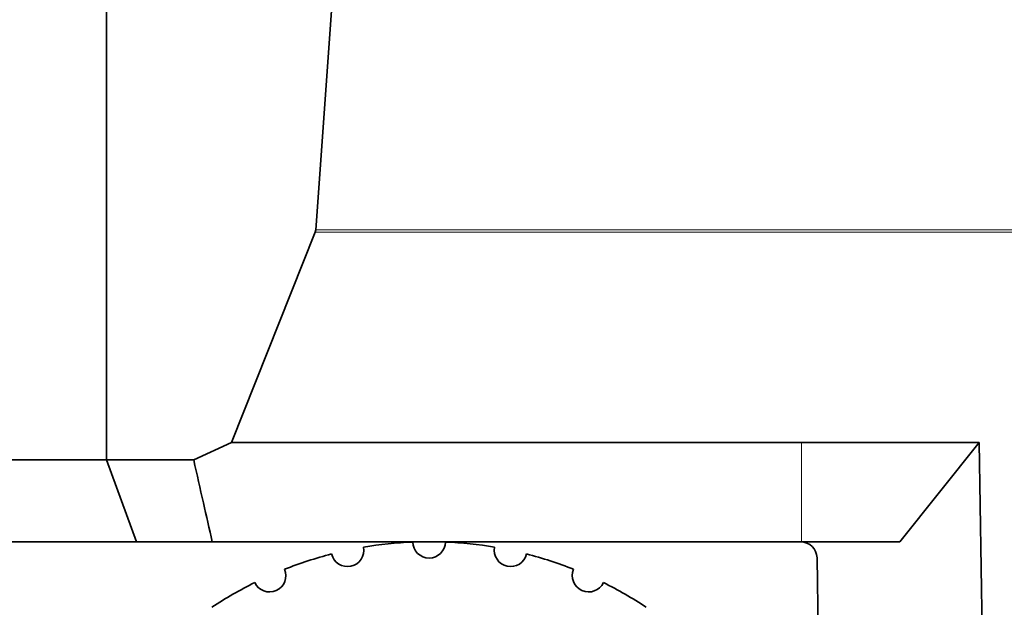
# Model space of a CAD drawing. Units: millimetres. Extents: x -1224 to 3615, y -12173 to -5157.
# Drawn here: x 1491 to 1552, y -6019 to -5983 of the extents above; entities that cross this region are included whole.
import ezdxf

# ---------------------------------------------------------------- set-up
doc = ezdxf.new("R2010")
doc.units = ezdxf.units.MM

msp = doc.modelspace()

# ---------------------------------------------------------------- linework, layer by layer
at = {"color": 7, "linetype": 'Continuous', "lineweight": 35}
for p, q in [((1496.57, -6010.133), (1496.57, -5896.695)), ((1509.386, -5996.055), (1510.427, -5981.497)), ((1504.236, -6009.064), (1509.353, -5996.197)), ((1509.353, -5996.197), (1509.386, -5996.055)), ((1501.916, -6010.133), (1504.236, -6009.064)), ((1504.236, -6009.064), (1539.102, -6009.065)), ((1539.102, -6009.065), (1549.972, -6009.065)), ((1549.972, -6009.065), (1545.127, -6015.134)), ((1549.972, -6009.065), (1550.567, -6047.756)), ((1488.805, -6010.132), (1496.57, -6010.133)), ((1496.57, -6010.133), (1501.916, -6010.133)), ((1498.421, -6015.133), (1489.86, -6015.132)), ((1503.055, -6015.133), (1498.421, -6015.133)), ((1515.756, -6015.133), (1503.055, -6015.133)), ((1515.756, -6015.133), (1516.879, -6015.133)), ((1539.102, -6015.134), (1516.879, -6015.133)), ((1545.127, -6015.134), (1539.102, -6015.134)), ((1540.725, -6059.856), (1540.052, -6016.118))]:
    msp.add_line(p, q, dxfattribs=at)
at = {"color": 8, "linetype": 'Continuous', "lineweight": 18}
for p, q in [((1654.281, -5996.197), (1509.353, -5996.197)), ((1654.248, -5996.055), (1509.386, -5996.055)), ((1539.102, -6015.134), (1539.102, -6009.065))]:
    msp.add_line(p, q, dxfattribs=at)
at = {"color": 7, "linetype": 'Continuous', "lineweight": 35, "flags": 128}
msp.add_lwpolyline([(1496.57, -6010.133), (1497.496, -6012.633), (1498.421, -6015.133)], dxfattribs=at)
at = {"color": 7, "linetype": 'Continuous', "lineweight": 35}
for centre, radius, start, end in [((1511.327, -6015.651), 1, 193.19375, 10.80625), ((1516.317, -6039.127), 24, 92.3875, 99.6125), ((1516.317, -6015.127), 1, 181.19375, 358.80625), ((1516.317, -6039.127), 24, 80.3875, 87.6125), ((1521.307, -6015.651), 1, 169.19375, 346.80625), ((1539.053, -6016.134), 1, 0.88051, 89.99875), ((1516.317, -6039.127), 24, 104.3875, 111.6125), ((1516.317, -6039.127), 24, 68.3875, 75.6125), ((1506.555, -6017.201), 1, 205.19375, 22.80625), ((1526.079, -6017.201), 1, 157.19375, 334.80625), ((1516.317, -6039.127), 24, 116.3875, 123.6125), ((1516.317, -6039.127), 24, 56.3875, 63.6125)]:
    msp.add_arc(centre, radius, start, end, dxfattribs=at)
msp.add_open_spline([(1503.054, -6015.133), (1502.872, -6014.341), (1502.488, -6012.674), (1502.113, -6011.007), (1501.916, -6010.133)], degree=3, knots=[0, 0, 0, 0, 0.475426, 1, 1, 1, 1], dxfattribs=at)

doc.saveas('drawing.dxf')
